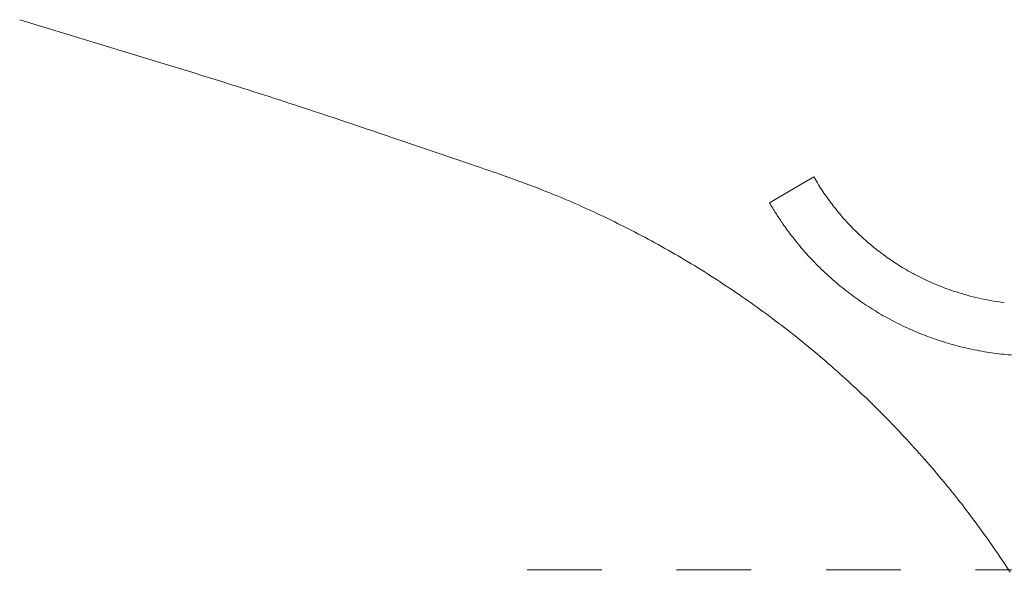
# Model space of a CAD drawing. Units: millimetres. Extents: x 0 to 4200, y 0 to 5940.
# Drawn here: x 881 to 920, y 5161 to 5183 of the extents above; entities that cross this region are included whole.
import ezdxf

# ---------------------------------------------------------------- set-up
doc = ezdxf.new("R2010")
doc.units = ezdxf.units.MM
doc.header["$LTSCALE"] = 10
doc.linetypes.add('STYLE_12', pattern=[0.393701, 0.19685, -0.19685])
doc.layers.add('MODEL', color=7, linetype='Continuous', lineweight=20)

msp = doc.modelspace()

# ---------------------------------------------------------------- linework, layer by layer
at = {"layer": 'MODEL', "linetype": 'Continuous'}
for p, q in [((887.092, 5180.983), (881.211, 5182.778)), ((899.054, 5177.054), (895.451, 5178.283)), ((912.572, 5176.565), (910.822, 5175.545)), ((912.572, 5176.565), (912.592, 5176.529)), ((902.315, 5175.864), (902.177, 5175.92)), ((912.925, 5175.996), (912.926, 5175.994)), ((910.822, 5175.545), (910.86, 5175.479)), ((913.289, 5175.486), (913.29, 5175.485)), ((904.411, 5174.932), (904.273, 5174.998)), ((911.349, 5174.714), (911.39, 5174.653)), ((913.682, 5175.003), (913.683, 5175.002)), ((914.102, 5174.548), (914.102, 5174.547)), ((911.748, 5174.169), (911.811, 5174.09)), ((914.547, 5174.121), (914.547, 5174.12)), ((906.559, 5173.817), (906.553, 5173.821)), ((915.016, 5173.723), (915.017, 5173.723)), ((912.324, 5173.484), (912.325, 5173.483)), ((912.875, 5172.913), (912.876, 5172.913)), ((916.022, 5173.02), (916.088, 5172.98)), ((908.621, 5172.581), (908.617, 5172.584)), ((913.461, 5172.382), (913.461, 5172.382)), ((916.898, 5172.541), (916.898, 5172.541)), ((917.319, 5172.35), (917.319, 5172.35)), ((917.748, 5172.178), (917.749, 5172.177)), ((918.186, 5172.024), (918.187, 5172.024)), ((918.632, 5171.891), (918.633, 5171.891)), ((919.087, 5171.778), (919.087, 5171.778)), ((919.546, 5171.685), (919.548, 5171.685)), ((920.014, 5171.613), (920.092, 5171.603)), ((910.594, 5171.227), (910.591, 5171.23)), ((916.821, 5170.36), (916.822, 5170.359)), ((917.564, 5170.091), (917.565, 5170.091)), ((912.474, 5169.762), (912.472, 5169.764)), ((918.325, 5169.871), (918.326, 5169.87)), ((919.102, 5169.7), (919.127, 5169.696)), ((919.871, 5169.583), (919.895, 5169.581)), ((914.472, 5167.989), (914.254, 5168.193)), ((915.936, 5166.519), (915.732, 5166.735)), ((917.7, 5164.524), (917.51, 5164.751)), ((918.975, 5162.892), (918.798, 5163.13))]:
    msp.add_line(p, q, dxfattribs=at)
at = {"layer": 'MODEL', "linetype": 'STYLE_12', "ltscale": 1.5}
msp.add_line((901.244, 5161.041), (1730.976, 5161.041), dxfattribs=at)
at = {"layer": 'MODEL', "linetype": 'Continuous'}
for centre, radius, start, end in [((807.648, 4920.754), 272.085, 71.17355, 73.02339), ((735.363, 4696.942), 507.25, 71.04121, 71.17355), ((887.27, 5139.185), 39.645, 70.5758, 71.0215), ((887.314, 5139.311), 39.511, 67.9029, 70.5758), ((921.24, 5181.551), 10, 210.1419, 213.7453), ((921.233, 5181.543), 9.989, 213.7453, 217.3263), ((889.318, 5143.851), 34.551, 64.3523, 67.9029), ((921.216, 5181.528), 9.967, 217.3263, 220.8946), ((920.156, 5180.898), 10.76, 210.2402, 212.6576), ((887.473, 5139.655), 39.132, 60.8188, 64.3523), ((922.554, 5182.435), 13.608, 212.6576, 214.5693), ((921.212, 5181.523), 9.961, 220.8946, 224.449), ((918.853, 5179.795), 9.063, 214.5693, 218.3739), ((921.218, 5181.527), 9.968, 224.449, 227.9893), ((921.253, 5181.567), 12.044, 218.3739, 222.155), ((921.23, 5181.54), 9.985, 227.9893, 231.516), ((887.485, 5139.663), 39.12, 57.3041, 60.8188), ((921.246, 5181.559), 10.01, 231.516, 235.0304), ((921.271, 5181.581), 12.067, 222.155, 225.9141), ((921.262, 5181.583), 10.039, 235.0304, 238.5349), ((921.29, 5181.599), 12.093, 225.9141, 229.6545), ((920.031, 5179.423), 7.554, 238.5347, 242.0297), ((887.478, 5139.642), 39.141, 53.8074, 57.3041), ((921.306, 5181.617), 12.117, 229.6545, 233.3807), ((923.579, 5186.105), 15.12, 242.0297, 243.7762), ((920.251, 5179.346), 7.586, 243.7762, 247.2631), ((923.19, 5186.359), 15.19, 247.2631, 249.007), ((920.481, 5179.299), 7.628, 249.007, 252.4909), ((922.782, 5186.592), 15.275, 252.4909, 254.2346), ((921.324, 5181.641), 12.147, 233.3807, 237.096), ((920.72, 5179.282), 7.68, 254.2346, 257.7195), ((922.359, 5186.808), 15.382, 257.7195, 259.4645), ((920.964, 5179.3), 7.746, 259.4645, 262.9525), ((887.455, 5139.603), 39.186, 50.3272, 53.8074), ((921.323, 5181.641), 12.147, 237.0977, 240.8112), ((921.32, 5181.634), 12.139, 240.8113, 244.5287), ((921.313, 5181.62), 12.123, 244.5271, 248.2509), ((921.306, 5181.6), 12.102, 248.2509, 251.988), ((921.299, 5181.576), 12.078, 251.988, 255.7427), ((887.424, 5139.56), 39.239, 46.8609, 50.3272), ((921.295, 5181.554), 12.055, 255.7427, 259.5187), ((921.192, 5180.859), 11.352, 259.5187, 263.318), ((921.3, 5181.58), 12.082, 263.318, 266.6613), ((894.317, 5146.48), 29.476, 43.4053, 46.8609), ((887.366, 5139.497), 39.324, 41.6802, 43.4053), ((887.347, 5139.48), 39.351, 39.9563, 41.6802), ((895.078, 5145.571), 29.512, 36.5103, 39.9563), ((887.337, 5139.474), 39.362, 33.0626, 36.5092)]:
    msp.add_arc(centre, radius, start, end, dxfattribs=at)

doc.saveas('drawing.dxf')
